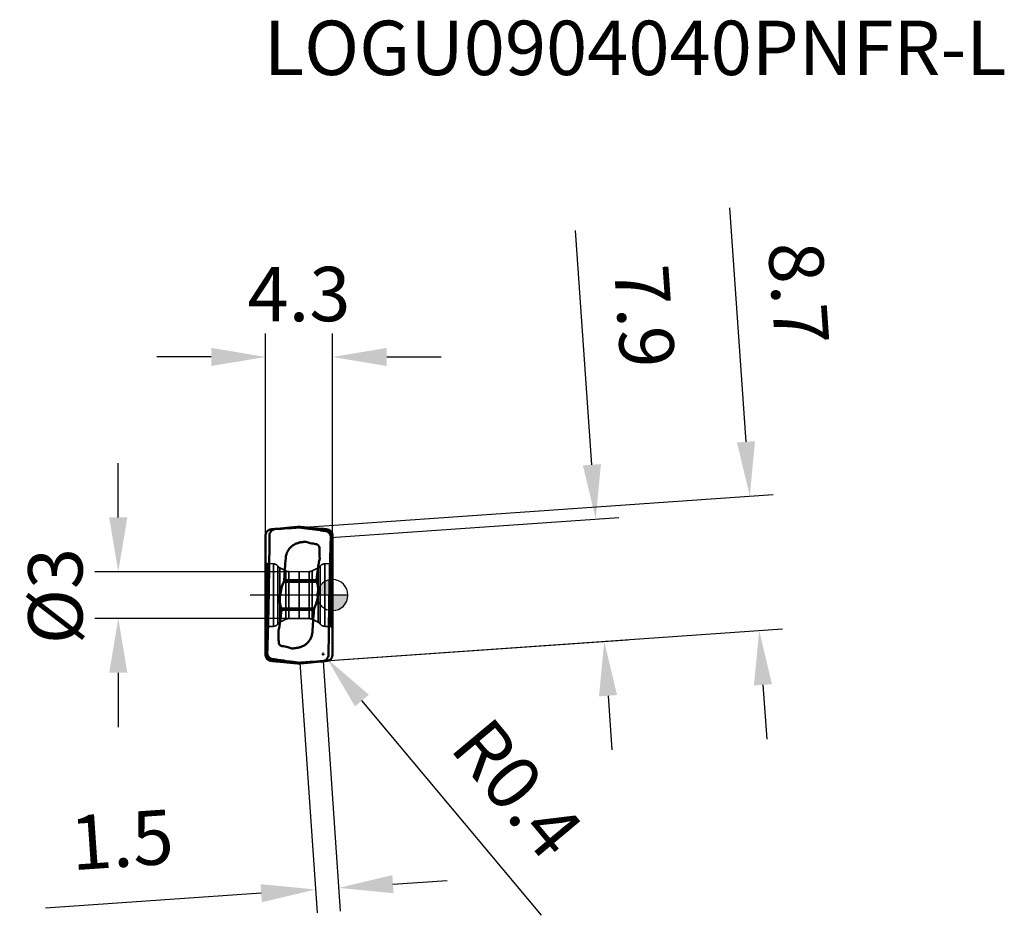
# Model space of a CAD drawing. Units: millimetres. Extents: x -72 to 43, y -22 to 37.
# Drawn here: x -20 to 43, y -21 to 37 of the extents above; entities that cross this region are included whole.
import ezdxf

# ---------------------------------------------------------------- set-up
doc = ezdxf.new("R2010")
doc.units = ezdxf.units.MM
doc.linetypes.add('CENTER2', pattern=[28.575, 19.05, -3.175, 3.175, -3.175])
doc.linetypes.add('DASHED2', pattern=[9.525, 6.35, -3.175])
for name, color, linetype, lineweight in [('1', 4, 'Continuous', 50), ('CUT', 1, 'Continuous', 25), ('SK2', 7, 'Continuous', 25), ('SK3', 1, 'DASHED2', 35), ('SK4', 2, 'CENTER2', 25)]:
    doc.layers.add(name, color=color, linetype=linetype, lineweight=lineweight)
doc.layers.add('SK6', color=5, linetype='Continuous')
doc.styles.add('simplex', font='txt.shx', dxfattribs={"height": 3.5})
doc.dimstyles.new('コピー - ISO-25', dxfattribs={"dimscale": 0, "dimtxt": 3.5, "dimasz": 3.5, "dimexe": 1.5, "dimexo": 0, "dimgap": 2.3, "dimtad": 1, "dimdec": 8, "dimdsep": 46, "dimtxsty": 'simplex', "dimcen": 0.09, "dimclrd": 256, "dimclre": 256, "dimclrt": 256, "dimadec": 0, "dimazin": 0, "dimtfac": 1, "dimtofl": 0, "dimtmove": 0, "dimatfit": 3, "dimfxl": 1, "dimtolj": 1, "dimlwd": -1, "dimlwe": -1, "dimarcsym": 0})

# ---------------------------------------------------------------- blocks, each defined once
blk = doc.blocks.new('zero block')
h = blk.add_hatch(color=7)
h.paths.add_polyline_path([(0, 1, 0.414214), (-1, 0), (0, 0)])
h.paths.add_polyline_path([(1, 0), (0, 0), (0, -1, 0.414214)])
at = {"color": 7, "ltscale": 0.2}
for p, q in [((0, -1), (0, 1)), ((-1, 0), (1, 0))]:
    blk.add_line(p, q, dxfattribs=at)
for start, end in [(90, 180), (0, 90), (180, 270), (270, 0)]:
    blk.add_arc((0, 0), 1, start, end, dxfattribs=at)
blk = doc.blocks.new('*D4')
at = {"layer": 'Defpoints', "color": 0}
for p in [(0, 15.324), (-4.3, 3.87), (0, 3.87)]:
    blk.add_point(p, dxfattribs=at)
at = {"layer": 'SK2'}
for p, q in [((-4.3, 3.87), (-4.3, 16.824)), ((0, 3.87), (0, 16.824)), ((-7.8, 15.324), (-11.3, 15.324)), ((3.5, 15.324), (7, 15.324))]:
    blk.add_line(p, q, dxfattribs=at)
for points in [[(-7.8, 14.741), (-7.8, 15.908), (-4.3, 15.324)], [(3.5, 15.908), (3.5, 14.741), (0, 15.324)]]:
    blk.add_solid(points, dxfattribs=at)
at = {"layer": 'SK2', "insert": (-2.152, 19.374), "char_height": 3.5, "attachment_point": 5, "style": 'simplex'}
blk.add_mtext('\\A1;4.3', dxfattribs=at)
blk = doc.blocks.new('*D5')
at = {"layer": 'Defpoints', "color": 0}
for p in [(-2.15, 1.5), (-13.789, -1.5), (-2.15, -1.5)]:
    blk.add_point(p, dxfattribs=at)
at = {"layer": 'SK2'}
for p, q in [((-13.789, 5), (-13.789, 8.5)), ((-2.15, 1.5), (-15.289, 1.5)), ((-2.15, -1.5), (-15.289, -1.5)), ((-13.789, -5), (-13.789, -8.5))]:
    blk.add_line(p, q, dxfattribs=at)
for points in [[(-14.372, 5), (-13.205, 5), (-13.789, 1.5)], [(-13.205, -5), (-14.372, -5), (-13.789, -1.5)]]:
    blk.add_solid(points, dxfattribs=at)
at = {"layer": 'SK2', "insert": (-17.839, -0.062), "char_height": 3.5, "attachment_point": 5, "rotation": 90, "style": 'simplex'}
blk.add_mtext('\\A1;%%C3', dxfattribs=at)
blk = doc.blocks.new('*D7')
at = {"layer": 'Defpoints', "color": 0}
for p in [(-0.601, -3.794), (-0.345, -4.101)]:
    blk.add_point(p, dxfattribs=at)
at = {"layer": 'SK2'}
for p, q in [((-0.691, -3.794), (-0.511, -3.794)), ((-0.601, -3.884), (-0.601, -3.704)), ((13.458, -20.607), (1.9, -6.786))]:
    blk.add_line(p, q, dxfattribs=at)
blk.add_solid([(2.348, -6.412), (1.453, -7.16), (-0.345, -4.101)], dxfattribs=at)
at = {"layer": 'SK2', "insert": (11.909, -12.441), "char_height": 3.5, "attachment_point": 5, "rotation": 309.90186, "style": 'simplex'}
blk.add_mtext('\\A1;R0.4', dxfattribs=at)
blk = doc.blocks.new('*D8')
at = {"layer": 'Defpoints', "color": 0}
for p in [(-0.105, 3.708), (17.5, -2.982), (0.446, -4.172)]:
    blk.add_point(p, dxfattribs=at)
at = {"layer": 'SK2'}
for p, q in [((16.706, 8.391), (15.655, 23.454)), ((-0.105, 3.708), (18.446, 5.004)), ((0.446, -4.172), (18.997, -2.877)), ((17.744, -6.473), (17.988, -9.965))]:
    blk.add_line(p, q, dxfattribs=at)
for points in [[(16.124, 8.35), (17.288, 8.431), (16.95, 4.899)], [(18.326, -6.433), (17.162, -6.514), (17.5, -2.982)]]:
    blk.add_solid(points, dxfattribs=at)
at = {"layer": 'SK2', "insert": (20.099, 17.95), "char_height": 3.5, "attachment_point": 5, "rotation": 273.99352, "style": 'simplex'}
blk.add_mtext('\\A1;7.9', dxfattribs=at)
blk = doc.blocks.new('*D9')
at = {"layer": 'Defpoints', "color": 0}
for p in [(-0.2, 4.483), (27.476, -2.285), (0.405, -4.175)]:
    blk.add_point(p, dxfattribs=at)
at = {"layer": 'SK2'}
for p, q in [((26.628, 9.864), (25.576, 24.927)), ((-0.2, 4.483), (28.368, 6.477)), ((0.405, -4.175), (28.972, -2.181)), ((27.72, -5.777), (27.963, -9.268))]:
    blk.add_line(p, q, dxfattribs=at)
for points in [[(26.046, 9.823), (27.21, 9.905), (26.872, 6.372)], [(28.302, -5.736), (27.138, -5.817), (27.476, -2.285)]]:
    blk.add_solid(points, dxfattribs=at)
at = {"layer": 'SK2', "insert": (30.02, 19.423), "char_height": 3.5, "attachment_point": 5, "rotation": 273.99352, "style": 'simplex'}
blk.add_mtext('\\A1;8.7', dxfattribs=at)
blk = doc.blocks.new('*D12')
at = {"layer": 'Defpoints', "color": 0}
for p in [(-2.093, -4.346), (-0.597, -4.244), (-1.091, -18.946)]:
    blk.add_point(p, dxfattribs=at)
at = {"layer": 'SK2'}
for p, q in [((-2.093, -4.346), (-0.988, -20.443)), ((-0.597, -4.244), (0.508, -20.34)), ((3.897, -18.604), (7.389, -18.364)), ((-4.583, -19.186), (-18.483, -20.14))]:
    blk.add_line(p, q, dxfattribs=at)
for points in [[(3.857, -18.022), (3.937, -19.186), (0.405, -18.844)], [(-4.543, -19.768), (-4.623, -18.604), (-1.091, -18.946)]]:
    blk.add_solid(points, dxfattribs=at)
at = {"layer": 'SK2', "insert": (-13.556, -15.742), "char_height": 3.5, "attachment_point": 5, "rotation": 3.92628, "style": 'simplex'}
blk.add_mtext('\\A1;1.5', dxfattribs=at)

msp = doc.modelspace()

# ---------------------------------------------------------------- linework, layer by layer
at = {"layer": '1'}
for p, q in [((-4.30000045, -3.8701859), (-4.30000045, 3.87018591)), ((-4.05106829, 3.82323572), (-4.05527457, 3.34789878)), ((-2.24062374, 4.39256679), (-2.72102579, 4.34999893)), ((-2.05937671, 4.39256679), (-2.24062374, 4.39256679)), ((-2.05937671, 4.39256679), (-1.57897425, 4.34999887)), ((-0.76392344, 4.1664242), (-0.79043761, 4.17014938)), ((-0.28525766, 4.06990439), (-0.3322205, 4.10453057)), ((-0.30129969, 4.10234303), (-0.33222048, 4.10453057)), ((0, -3.87018591), (0, 3.87018591)), ((-1.05846856, 3.2813851), (-1.04518827, 3.27923854)), ((-1.00794353, 0.86043391), (-3.13486178, 0.86043391)), ((-3.11213272, 0.95262753), (-3.10570064, 1.0260168)), ((-1.02102711, 0.95262814), (-3.11213272, 0.95262753)), ((-1.01534436, 1.017489), (-1.02102711, 0.95262814)), ((-1.16513864, -0.86043391), (-3.2920569, -0.86043391)), ((-3.28465716, -1.01749124), (-3.27897367, -0.95262487)), ((-1.18786768, -0.95262706), (-3.27897367, -0.95262487)), ((-1.18786768, -0.95262706), (-1.19429981, -1.02601679)), ((-3.24153188, -3.2813851), (-3.25481218, -3.27923854)), ((-0.24893216, -3.82323572), (-0.24472588, -3.34789878)), ((-4.01474278, -4.06990439), (-3.96777995, -4.10453057)), ((-3.99870076, -4.10234303), (-3.96777996, -4.10453057)), ((-3.536077, -4.1664242), (-3.50956284, -4.17014938)), ((-2.24062374, -4.39256679), (-2.7210262, -4.34999887)), ((-2.24062374, -4.39256679), (-2.05937671, -4.39256679)), ((-2.05937671, -4.39256679), (-1.57897466, -4.34999893))]:
    msp.add_line(p, q, dxfattribs=at)
for points, knots in [([(-4.30000045, 3.87018567), (-4.30000042, 3.91589944), (-4.28111125, 4.00961459), (-4.20179357, 4.12517397), (-4.09898299, 4.19310531), (-4.02788005, 4.21404473), (-3.99870141, 4.2193066)], [0, 0, 0, 0, 0.27512267, 0.5579514704, 0.8215594567, 1, 1, 1, 1]), ([(-3.70294672, 4.2437777), (-3.72573869, 4.24207471), (-3.77169488, 4.23335023), (-3.85988884, 4.19599693), (-3.95646549, 4.11373173), (-4.0319592, 3.97876959), (-4.05062887, 3.87508543), (-4.05105574, 3.82323714)], [0, 0, 0, 0, 0.1152858915, 0.2336899596, 0.4801701004, 0.738462174, 1, 1, 1, 1]), ([(-3.99870206, 4.21930649), (-3.97792379, 4.22305346), (-3.9436703, 4.22913718), (-3.89267418, 4.23749248), (-3.86243146, 4.24212214), (-3.84561573, 4.24379037)], [0, 0, 0, 0, 0.4085086298, 0.6730471247, 1, 1, 1, 1]), ([(-3.84561573, 4.24379037), (-3.74468992, 4.25386052), (-3.36996957, 4.29075718), (-2.99505766, 4.32571791), (-2.72102579, 4.34999893)], [0, 0, 0, 0, 0.2693710813, 1, 1, 1, 1]), ([(-2.59214438, 4.32200525), (-2.68471648, 4.31595689), (-3.05508278, 4.29128829), (-3.42532441, 4.26474805), (-3.70295182, 4.24379057)], [0, 0, 0, 0, 0.2499266696, 1, 1, 1, 1]), ([(-0.79043761, 4.17014938), (-1.02940656, 4.20368465), (-1.37609465, 4.25098805), (-1.82956409, 4.30891302), (-2.04365209, 4.33638042), (-2.15004453, 4.35000569)], [0, 0, 0, 0, 0.5278545537, 0.7653712096, 1, 1, 1, 1]), ([(-0.45438472, 4.24379037), (-0.55531051, 4.25386051), (-0.93003073, 4.29075717), (-1.3049425, 4.32571786), (-1.57897425, 4.34999887)], [0, 0, 0, 0, 0.2693711368, 1, 1, 1, 1]), ([(-0.33222048, 4.10453057), (-0.36761746, 4.10971283), (-0.51147707, 4.13063164), (-0.65539356, 4.15115887), (-0.76392344, 4.1664242)], [0, 0, 0, 0, 0.2460872127, 1, 1, 1, 1]), ([(-0.30129839, 4.21930649), (-0.32207666, 4.22305346), (-0.35633014, 4.22913718), (-0.40732626, 4.23749248), (-0.43756898, 4.24212214), (-0.45438472, 4.24379037)], [0, 0, 0, 0, 0.4085086297, 0.6730471247, 1, 1, 1, 1]), ([(-0.18532459, 4.06990439), (-0.19829144, 4.07657201), (-0.23547437, 4.09252724), (-0.27560862, 4.10052542), (-0.30129969, 4.10234303)], [0, 0, 0, 0, 0.3614810023, 1, 1, 1, 1]), ([(0, 3.87018567), (-0.00000002, 3.91589944), (-0.01888919, 4.00961459), (-0.09820688, 4.12517397), (-0.20101746, 4.19310531), (-0.2721204, 4.21404473), (-0.30129904, 4.2193066)], [0, 0, 0, 0, 0.27512267, 0.5579514704, 0.8215594567, 1, 1, 1, 1]), ([(-0.104653, 3.67537773), (-0.10334668, 3.71341347), (-0.1091152, 3.78954371), (-0.14334388, 3.89799516), (-0.20168845, 3.99471431), (-0.25540096, 4.04762368), (-0.28525763, 4.06990444)], [0, 0, 0, 0, 0.2537613525, 0.5040379367, 0.7516012517, 1, 1, 1, 1]), ([(-0.18532455, 4.06990444), (-0.15673, 4.05520094), (-0.10213331, 4.01580351), (-0.04201776, 3.93716559), (-0.00725646, 3.84839013), (-0.00000102, 3.78796067), (-0.00000101, 3.75913883)], [0, 0, 0, 0, 0.2543626573, 0.5238760413, 0.7719930028, 1, 1, 1, 1]), ([(-4.05527457, 3.34789878), (-4.05684939, 3.17947038), (-4.06356266, 2.50648829), (-4.07202943, 1.83352373), (-4.07934413, 1.32899702)], [0, 0, 0, 0, 0.2502702582, 1, 1, 1, 1]), ([(-2.75059252, 3.00981239), (-2.70575316, 3.06232037), (-2.6057298, 3.15897723), (-2.43104572, 3.27268667), (-2.23810034, 3.35109406), (-2.10342431, 3.3834373), (-2.03558629, 3.39643107)], [0, 0, 0, 0, 0.249953863, 0.499951402, 0.7499628238, 1, 1, 1, 1]), ([(-2.03558629, 3.39643107), (-2.00700096, 3.40186983), (-1.9494648, 3.41090274), (-1.87709646, 3.41837505), (-1.81919064, 3.42415212), (-1.76137499, 3.43079681), (-1.71811512, 3.43660889), (-1.68929219, 3.4405995)], [0, 0, 0, 0, 0.2500058592, 0.5000115027, 0.6250038675, 0.7499963605, 1, 1, 1, 1]), ([(-1.68929219, 3.4405995), (-1.64660125, 3.42200665), (-1.55912022, 3.38959896), (-1.46963575, 3.36360338), (-1.42458089, 3.35182176)], [0, 0, 0, 0, 0.499969073, 1, 1, 1, 1]), ([(-0.89272487, 3.18624238), (-0.90218439, 3.19809253), (-0.91799867, 3.21468437), (-0.94183219, 3.23350168), (-0.96074067, 3.24622326), (-0.98061805, 3.25738549), (-1.00146962, 3.2666005), (-1.01941014, 3.27283075), (-1.03221601, 3.27638628), (-1.03961868, 3.27805174), (-1.04331164, 3.27895652), (-1.04518827, 3.27923854)], [0, 0, 0, 0, 0.2498090721, 0.3748452492, 0.499880368, 0.6249025412, 0.7499226513, 0.8749478653, 0.9374720067, 0.9687348871, 1, 1, 1, 1]), ([(-0.89272487, 3.18624238), (-0.89066342, 3.1836835), (-0.88677357, 3.17838378), (-0.88286515, 3.17309782), (-0.88103148, 3.17037109)], [0, 0, 0, 0, 0.5000007748, 1, 1, 1, 1]), ([(-0.1284096, 2.93862248), (-0.12655779, 3.00010034), (-0.1190145, 3.24569519), (-0.11098121, 3.49127504), (-0.10465314, 3.67537122)], [0, 0, 0, 0, 0.2503177723, 1, 1, 1, 1]), ([(-3.00939832, 2.37710222), (-3.00766916, 2.40224424), (-2.99729767, 2.50242699), (-2.9728967, 2.60114892), (-2.94722954, 2.67213695)], [0, 0, 0, 0, 0.2502940665, 1, 1, 1, 1]), ([(-2.94722954, 2.67213695), (-2.9416599, 2.68754609), (-2.92993913, 2.71815593), (-2.91030629, 2.76316476), (-2.88809579, 2.80686274), (-2.86347381, 2.84924937), (-2.83772979, 2.89127767), (-2.81281787, 2.93405388), (-2.78604101, 2.97556886), (-2.76336002, 2.99975539), (-2.75059252, 3.00981239)], [0, 0, 0, 0, 0.1249537616, 0.249886169, 0.3743103049, 0.4985376558, 0.6236137665, 0.7501675525, 0.8760533143, 1, 1, 1, 1]), ([(-0.84142152, 3.06559546), (-0.84156683, 3.069598), (-0.84261974, 3.07756206), (-0.84402994, 3.08544871), (-0.84491411, 3.089356)], [0, 0, 0, 0, 0.4999435804, 1, 1, 1, 1]), ([(-0.84142152, 3.06559546), (-0.83966827, 3.0068466), (-0.83247033, 2.77197232), (-0.82510745, 2.537102), (-0.8203245, 2.36095729)], [0, 0, 0, 0, 0.2501228024, 1, 1, 1, 1]), ([(-0.16993163, 1.37846481), (-0.16691975, 1.5087399), (-0.15440744, 2.02882677), (-0.14016895, 2.54887246), (-0.1284096, 2.93862248)], [0, 0, 0, 0, 0.2504816725, 1, 1, 1, 1]), ([(-0.8203245, 2.36095729), (-0.84299864, 2.25008274), (-0.88411344, 2.02744936), (-0.93471828, 1.69169336), (-0.97773529, 1.35490737), (-1.00325815, 1.13000864), (-1.01534436, 1.017489)], [0, 0, 0, 0, 0.2500014235, 0.5000027833, 0.7500038239, 1, 1, 1, 1]), ([(-4.07934413, 1.32899702), (-4.08201393, 1.10283379), (-4.08940735, 0.65093575), (-4.1017003, -0.02643755), (-4.11481686, -0.70278072), (-4.1248455, -1.1533626), (-4.13006881, -1.37846481)], [0, 0, 0, 0, 0.2505725987, 0.5006994477, 0.7505531803, 1, 1, 1, 1]), ([(-0.22065632, -1.32899702), (-0.21742408, -1.10287762), (-0.20349015, -0.20033762), (-0.18562516, 0.70214205), (-0.16993163, 1.37846481)], [0, 0, 0, 0, 0.2505325072, 1, 1, 1, 1]), ([(-3.2920569, -0.86043391), (-3.31723863, -0.79290403), (-3.35631593, -0.65218664), (-3.39535545, -0.36014896), (-3.37996003, 0.01294957), (-3.28831519, 0.4475807), (-3.19064223, 0.72601054), (-3.1348618, 0.86043391)], [0, 0, 0, 0, 0.1225281696, 0.2470914746, 0.4997760803, 0.7525757175, 1, 1, 1, 1]), ([(-3.13486178, 0.86043391), (-3.13187472, 0.86763201), (-3.12078181, 0.89735704), (-3.11420833, 0.92879162), (-3.11213268, 0.95262784)], [0, 0, 0, 0, 0.2456922702, 1, 1, 1, 1]), ([(-1.00794355, 0.86043391), (-0.98276188, 0.792904), (-0.9436845, 0.65218661), (-0.90464509, 0.36014895), (-0.92003947, -0.01295008), (-1.01168868, -0.44757934), (-1.10935064, -0.72601374), (-1.16513864, -0.86043391)], [0, 0, 0, 0, 0.1225281817, 0.2470915001, 0.499776133, 0.7525758101, 1, 1, 1, 1]), ([(-1.02102711, 0.95262784), (-1.0224109, 0.93689571), (-1.02141117, 0.90533958), (-1.01333915, 0.87490239), (-1.00794353, 0.86043391)], [0, 0, 0, 0, 0.5056195868, 1, 1, 1, 1]), ([(-3.47967598, -2.36095732), (-3.45700188, -2.25008296), (-3.41588717, -2.02744996), (-3.36528214, -1.69169457), (-3.32226555, -1.3549091), (-3.29674337, -1.13001068), (-3.28465716, -1.01749124)], [0, 0, 0, 0, 0.2500014225, 0.5000027843, 0.7500038226, 1, 1, 1, 1]), ([(-3.27897368, -0.95262597), (-3.27759003, -0.93689415), (-3.27858915, -0.90533864), (-3.28666138, -0.8749021), (-3.29205692, -0.86043391)], [0, 0, 0, 0, 0.5056194342, 1, 1, 1, 1]), ([(-1.16513866, -0.86043391), (-1.16812607, -0.86763169), (-1.17921908, -0.89735638), (-1.18578491, -0.92879082), (-1.18786752, -0.95262597)], [0, 0, 0, 0, 0.245691985, 1, 1, 1, 1]), ([(-4.13006881, -1.37846481), (-4.13308069, -1.5087399), (-4.145593, -2.02882677), (-4.1598315, -2.54887246), (-4.17159085, -2.93862248)], [0, 0, 0, 0, 0.2504816726, 1, 1, 1, 1]), ([(-0.24472588, -3.34789878), (-0.24315341, -3.1794702), (-0.23643556, -2.50648816), (-0.22797713, -1.83352349), (-0.22065632, -1.32899702)], [0, 0, 0, 0, 0.2502704887, 1, 1, 1, 1]), ([(-3.45857893, -3.06559546), (-3.46033219, -3.0068466), (-3.46753011, -2.77197233), (-3.474893, -2.53710202), (-3.47967595, -2.36095732)], [0, 0, 0, 0, 0.2501227958, 1, 1, 1, 1]), ([(-1.29060212, -2.37710222), (-1.29233128, -2.40224425), (-1.30270279, -2.50242704), (-1.32710377, -2.60114901), (-1.35277094, -2.67213707)], [0, 0, 0, 0, 0.2502940664, 1, 1, 1, 1]), ([(-4.17159085, -2.93862248), (-4.17344266, -3.00010034), (-4.18098595, -3.24569519), (-4.18901924, -3.49127504), (-4.19534731, -3.67537122)], [0, 0, 0, 0, 0.2503177724, 1, 1, 1, 1]), ([(-3.45857893, -3.06559546), (-3.45843349, -3.069598), (-3.45738069, -3.07756206), (-3.45597047, -3.08544871), (-3.45508633, -3.089356)], [0, 0, 0, 0, 0.4999441383, 1, 1, 1, 1]), ([(-3.41896897, -3.17037109), (-3.43147085, -3.15198327), (-3.44517823, -3.12513134), (-3.45343831, -3.09660079), (-3.45508633, -3.089356)], [0, 0, 0, 0, 0.7495423025, 1, 1, 1, 1]), ([(-1.54940798, -3.00981244), (-1.59424733, -3.06232042), (-1.69427069, -3.15897726), (-1.86895477, -3.27268668), (-2.06190013, -3.35109407), (-2.19657615, -3.38343731), (-2.26441416, -3.39643107)], [0, 0, 0, 0, 0.2499538628, 0.4999514019, 0.7499628237, 1, 1, 1, 1]), ([(-1.35277094, -2.67213707), (-1.37499876, -2.73363318), (-1.43079742, -2.85280071), (-1.50695933, -2.96007462), (-1.54940798, -3.00981244)], [0, 0, 0, 0, 0.500003151, 1, 1, 1, 1]), ([(-4.1146759, -4.06990444), (-4.14327044, -4.05520094), (-4.19786713, -4.01580351), (-4.25798268, -3.93716559), (-4.29274399, -3.84839013), (-4.29999942, -3.78796067), (-4.29999944, -3.75913883)], [0, 0, 0, 0, 0.2543626573, 0.5238760413, 0.7719930028, 1, 1, 1, 1]), ([(-4.19534744, -3.67537773), (-4.19665379, -3.71341347), (-4.19088524, -3.7895437), (-4.15665657, -3.89799515), (-4.09831199, -3.9947143), (-4.04459949, -4.04762368), (-4.01474282, -4.06990444)], [0, 0, 0, 0, 0.2537613347, 0.5040379259, 0.7516012569, 1, 1, 1, 1]), ([(-3.40727558, -3.18624239), (-3.40933702, -3.1836835), (-3.41322687, -3.17838378), (-3.4171353, -3.17309782), (-3.41896897, -3.17037109)], [0, 0, 0, 0, 0.5000007748, 1, 1, 1, 1]), ([(-3.25481218, -3.27923854), (-3.28446609, -3.27348447), (-3.34179162, -3.25030153), (-3.38842627, -3.20985531), (-3.40727558, -3.18624239)], [0, 0, 0, 0, 0.4999448209, 1, 1, 1, 1]), ([(-2.61070826, -3.4405995), (-2.6533992, -3.42200664), (-2.74088023, -3.38959896), (-2.8303647, -3.36360338), (-2.87541956, -3.35182176)], [0, 0, 0, 0, 0.499969073, 1, 1, 1, 1]), ([(-2.26441416, -3.39643107), (-2.29299949, -3.40186984), (-2.35053559, -3.41090327), (-2.42290408, -3.41837419), (-2.48080987, -3.42415154), (-2.53862516, -3.43079937), (-2.58188478, -3.43661282), (-2.61070826, -3.4405995)], [0, 0, 0, 0, 0.2500058843, 0.5000116064, 0.6250039347, 0.7499963093, 1, 1, 1, 1]), ([(-4.30000045, -3.87018567), (-4.30000042, -3.91589944), (-4.28111125, -4.00961459), (-4.20179357, -4.12517397), (-4.09898299, -4.19310531), (-4.02788005, -4.21404473), (-3.99870141, -4.2193066)], [0, 0, 0, 0, 0.2751226701, 0.5579514705, 0.8215594568, 1, 1, 1, 1]), ([(-4.11467586, -4.06990439), (-4.10170901, -4.07657201), (-4.06452608, -4.09252724), (-4.02439182, -4.10052542), (-3.99870076, -4.10234303)], [0, 0, 0, 0, 0.3614810023, 1, 1, 1, 1]), ([(-3.99870206, -4.21930649), (-3.97792379, -4.22305346), (-3.9436703, -4.22913718), (-3.89267418, -4.23749248), (-3.86243146, -4.24212214), (-3.84561573, -4.24379037)], [0, 0, 0, 0, 0.4085086295, 0.6730471244, 1, 1, 1, 1]), ([(-3.96777999, -4.10453069), (-3.93292554, -4.10963353), (-3.78906618, -4.13055398), (-3.6451482, -4.15107075), (-3.53607534, -4.16641246)], [0, 0, 0, 0, 0.2423154331, 1, 1, 1, 1]), ([(-3.84561573, -4.24379037), (-3.74468994, -4.25386051), (-3.36996972, -4.29075717), (-2.99505795, -4.32571786), (-2.7210262, -4.34999887)], [0, 0, 0, 0, 0.2693711368, 1, 1, 1, 1]), ([(-3.50956284, -4.17014938), (-3.27059389, -4.20368465), (-2.92390579, -4.25098805), (-2.47043636, -4.30891302), (-2.25634836, -4.33638042), (-2.14995592, -4.35000569)], [0, 0, 0, 0, 0.5278545535, 0.7653712093, 1, 1, 1, 1]), ([(-1.70785607, -4.32200525), (-1.61528397, -4.31595689), (-1.24491767, -4.29128829), (-0.87467604, -4.26474805), (-0.59704863, -4.24379057)], [0, 0, 0, 0, 0.2499266696, 1, 1, 1, 1]), ([(-0.45438472, -4.24379037), (-0.55531052, -4.25386052), (-0.93003088, -4.29075718), (-1.30494279, -4.32571791), (-1.57897466, -4.34999893)], [0, 0, 0, 0, 0.2693710813, 1, 1, 1, 1]), ([(-0.59705373, -4.2437777), (-0.57426176, -4.24207471), (-0.52830557, -4.23335023), (-0.44011161, -4.19599693), (-0.34353496, -4.11373173), (-0.26804125, -3.97876959), (-0.24937158, -3.87508543), (-0.24894471, -3.82323714)], [0, 0, 0, 0, 0.1152858915, 0.2336899595, 0.4801701003, 0.7384621739, 1, 1, 1, 1]), ([(-0.30129839, -4.21930649), (-0.32207666, -4.22305346), (-0.35633014, -4.22913718), (-0.40732626, -4.23749248), (-0.43756898, -4.24212214), (-0.45438472, -4.24379037)], [0, 0, 0, 0, 0.4085086298, 0.6730471247, 1, 1, 1, 1]), ([(0, -3.87018567), (-0.00000002, -3.91589944), (-0.01888919, -4.00961459), (-0.09820688, -4.12517397), (-0.20101746, -4.19310531), (-0.2721204, -4.21404473), (-0.30129904, -4.2193066)], [0, 0, 0, 0, 0.27512267, 0.5579514704, 0.8215594567, 1, 1, 1, 1])]:
    msp.add_open_spline(points, degree=3, knots=knots, dxfattribs=at)
for points in [[(-2.15002688, 4.34999845), (-2.29741791, 4.34096403), (-2.44479104, 4.33163284), (-2.59214451, 4.32200524)], [(-1.42458089, 3.35182176), (-1.30434817, 3.32038151), (-1.18169061, 3.29753199), (-1.05846856, 3.2813851)], [(-0.88103148, 3.17037109), (-0.86440728, 3.14592015), (-0.85147627, 3.11818568), (-0.84491411, 3.089356)], [(-3.10570064, 1.0260168), (-3.07201782, 1.47626305), (-3.03991394, 1.92663023), (-3.00939832, 2.37710222)], [(-1.19429981, -1.02601679), (-1.22798342, -1.47626299), (-1.26008733, -1.92663018), (-1.29060212, -2.37710222)], [(-2.87541956, -3.35182176), (-2.99565227, -3.32038151), (-3.11830983, -3.29753199), (-3.24153188, -3.2813851)], [(-2.14997356, -4.34999845), (-2.00258254, -4.34096403), (-1.85520941, -4.33163284), (-1.70785594, -4.32200524)]]:
    msp.add_open_spline(points, degree=3, dxfattribs=at)
at = {"layer": 'CUT'}
for p, q in [((-4.05106827, 3.82323567), (-4.05527455, 3.34789873)), ((-0.76392343, 4.16642416), (-0.79043759, 4.17014934)), ((-0.28525765, 4.06990435), (-0.33222048, 4.10453053)), ((-0.24893214, -3.82323576), (-0.24472586, -3.34789883)), ((-4.01474277, -4.06990444), (-3.96777993, -4.10453062)), ((-3.53607699, -4.16642425), (-3.50956282, -4.17014943))]:
    msp.add_line(p, q, dxfattribs=at)
for points, knots in [([(-3.7029467, 4.24377765), (-3.72573867, 4.24207467), (-3.77169486, 4.23335019), (-3.85988882, 4.19599689), (-3.95646547, 4.11373169), (-4.03195918, 3.97876955), (-4.05062885, 3.87508539), (-4.05105572, 3.82323709)], [0, 0, 0, 0, 0.1152858915, 0.2336899596, 0.4801701004, 0.738462174, 1, 1, 1, 1]), ([(-2.59214436, 4.3220052), (-2.68471646, 4.31595685), (-3.05508276, 4.29128825), (-3.42532439, 4.26474801), (-3.7029518, 4.24379052)], [0, 0, 0, 0, 0.2499266696, 1, 1, 1, 1]), ([(-0.79043759, 4.17014934), (-1.02940654, 4.20368461), (-1.37609464, 4.250988), (-1.82956407, 4.30891298), (-2.04365207, 4.33638038), (-2.15004451, 4.35000564)], [0, 0, 0, 0, 0.5278545537, 0.7653712096, 1, 1, 1, 1]), ([(-0.33222047, 4.10453052), (-0.36761744, 4.10971279), (-0.51147705, 4.1306316), (-0.65539354, 4.15115882), (-0.76392343, 4.16642416)], [0, 0, 0, 0, 0.2460872127, 1, 1, 1, 1]), ([(-0.10465299, 3.67537769), (-0.10334666, 3.71341343), (-0.10911519, 3.78954366), (-0.14334386, 3.89799511), (-0.20168843, 3.99471426), (-0.25540094, 4.04762363), (-0.28525761, 4.0699044)], [0, 0, 0, 0, 0.2537613525, 0.5040379367, 0.7516012517, 1, 1, 1, 1]), ([(-4.05527455, 3.34789873), (-4.05684938, 3.17947033), (-4.06356264, 2.50648824), (-4.07202941, 1.83352369), (-4.07934411, 1.32899697)], [0, 0, 0, 0, 0.2502702582, 1, 1, 1, 1]), ([(-0.12840958, 2.93862243), (-0.12655777, 3.00010029), (-0.11901448, 3.24569514), (-0.1109812, 3.49127499), (-0.10465312, 3.67537118)], [0, 0, 0, 0, 0.2503177723, 1, 1, 1, 1]), ([(-0.16993162, 1.37846476), (-0.16691974, 1.50873986), (-0.15440743, 2.02882672), (-0.14016893, 2.54887241), (-0.12840958, 2.93862243)], [0, 0, 0, 0, 0.2504816725, 1, 1, 1, 1]), ([(-4.07934411, 1.32899697), (-4.08201391, 1.10283374), (-4.08940733, 0.65093571), (-4.10170028, -0.0264376), (-4.11481685, -0.70278076), (-4.12484548, -1.15336264), (-4.1300688, -1.37846485)], [0, 0, 0, 0, 0.2505725987, 0.5006994477, 0.7505531803, 1, 1, 1, 1]), ([(-0.2206563, -1.32899706), (-0.21742407, -1.10287767), (-0.20349013, -0.20033767), (-0.18562514, 0.702142), (-0.16993162, 1.37846476)], [0, 0, 0, 0, 0.2505325072, 1, 1, 1, 1]), ([(-4.1300688, -1.37846485), (-4.13308068, -1.50873995), (-4.14559299, -2.02882681), (-4.15983148, -2.5488725), (-4.17159083, -2.93862253)], [0, 0, 0, 0, 0.2504816726, 1, 1, 1, 1]), ([(-0.24472586, -3.34789883), (-0.24315339, -3.17947025), (-0.23643555, -2.5064882), (-0.22797712, -1.83352354), (-0.2206563, -1.32899706)], [0, 0, 0, 0, 0.2502704887, 1, 1, 1, 1]), ([(-4.17159083, -2.93862253), (-4.17344264, -3.00010038), (-4.18098593, -3.24569523), (-4.18901922, -3.49127509), (-4.19534729, -3.67537127)], [0, 0, 0, 0, 0.2503177724, 1, 1, 1, 1]), ([(-4.19534743, -3.67537778), (-4.19665377, -3.71341352), (-4.19088523, -3.78954375), (-4.15665656, -3.8979952), (-4.09831198, -3.99471435), (-4.04459947, -4.04762372), (-4.0147428, -4.06990449)], [0, 0, 0, 0, 0.2537613347, 0.5040379259, 0.7516012569, 1, 1, 1, 1]), ([(-3.96777997, -4.10453074), (-3.93292552, -4.10963357), (-3.78906616, -4.13055403), (-3.64514818, -4.1510708), (-3.53607533, -4.1664125)], [0, 0, 0, 0, 0.2423154331, 1, 1, 1, 1]), ([(-3.50956282, -4.17014943), (-3.27059387, -4.2036847), (-2.92390578, -4.25098809), (-2.47043634, -4.30891307), (-2.25634834, -4.33638047), (-2.1499559, -4.35000573)], [0, 0, 0, 0, 0.5278545535, 0.7653712093, 1, 1, 1, 1]), ([(-1.70785605, -4.32200529), (-1.61528395, -4.31595694), (-1.24491765, -4.29128834), (-0.87467602, -4.2647481), (-0.59704861, -4.24379061)], [0, 0, 0, 0, 0.2499266696, 1, 1, 1, 1]), ([(-0.59705372, -4.24377774), (-0.57426174, -4.24207476), (-0.52830555, -4.23335028), (-0.44011159, -4.19599698), (-0.34353494, -4.11373178), (-0.26804123, -3.97876964), (-0.24937156, -3.87508548), (-0.24894469, -3.82323718)], [0, 0, 0, 0, 0.1152858915, 0.2336899595, 0.4801701003, 0.7384621739, 1, 1, 1, 1])]:
    msp.add_open_spline(points, degree=3, knots=knots, dxfattribs=at)
for points in [[(-2.15002687, 4.34999841), (-2.29741789, 4.34096399), (-2.44479102, 4.33163279), (-2.59214449, 4.3220052)], [(-2.14997355, -4.3499985), (-2.00258252, -4.34096408), (-1.85520939, -4.33163288), (-1.70785592, -4.32200529)]]:
    msp.add_open_spline(points, degree=3, dxfattribs=at)
at = {"layer": 'SK2'}
for p, q in [((-2.15000178, 4.35000021), (-0.19952315, 4.48253888)), ((-0.59704863, -4.24379057), (0.40490566, -4.17526466))]:
    msp.add_line(p, q, dxfattribs=at)
at = {"layer": 'SK3'}
for p, q in [((-4.19070123, 2.03137148), (-4.19070123, -2.03137148)), ((-3.80111329, 2.01095404), (-4.19070123, 2.03137148)), ((-3.80111329, 2.01095404), (-3.80111329, -2.01095404)), ((-0.49888715, 2.01095404), (-0.10929921, 2.03137148)), ((-0.49888715, 2.01095404), (-0.49888715, -2.01095404)), ((-0.10929921, 2.03137148), (-0.10929921, -2.03137148)), ((-3.51304665, 1.86550688), (-3.51304665, -1.86550688)), ((-3.37679537, 1.75), (-3.37679537, -1.75)), ((-3.37679537, 1.75), (-2.98960182, 1.55365692)), ((-2.98960182, 1.55365692), (-2.98960182, -1.55365692)), ((-2.79672722, 1.51128866), (-2.79672722, -1.51128866)), ((-2.15000022, 1.5), (-2.79672722, 1.51128866)), ((-2.15000022, 1.5), (-1.50327323, 1.51128866)), ((-2.15000022, 1.5), (-2.15000022, -1.5)), ((-1.50327323, 1.51128866), (-1.50327323, -1.51128866)), ((-0.92320508, 1.75), (-1.31039863, 1.55365692)), ((-1.31039863, 1.55365692), (-1.31039863, -1.55365692)), ((-0.92320508, 1.75), (-0.92320508, -1.75)), ((-0.7869538, 1.86550688), (-0.7869538, -1.86550688)), ((-3.37679537, -1.75), (-2.98960182, -1.55365692)), ((-2.15000022, -1.5), (-2.79672722, -1.51128866)), ((-2.15000022, -1.5), (-1.50327323, -1.51128866)), ((-0.92320508, -1.75), (-1.31039863, -1.55365692)), ((-3.80111329, -2.01095404), (-4.19070123, -2.03137148)), ((-0.49888715, -2.01095404), (-0.10929921, -2.03137148))]:
    msp.add_line(p, q, dxfattribs=at)
for centre, radius, start, end in [((-4.17500045, 2.33096034), 0.3, 245.3756816478, 267), ((-3.82204768, 1.61150222), 0.4, 39.4208479327, 87), ((-0.47795277, 1.61150222), 0.4, 93, 140.5791520673), ((-0.125, 2.33096034), 0.3, 273, 294.6243183521), ((-3.12679537, 2.1830127), 0.5, 219.4208479326, 240), ((-2.78800101, 2.01121251), 0.5, 246.2215200391, 269), ((-1.51199943, 2.01121251), 0.5, 271, 293.7784799608), ((-1.17320508, 2.1830127), 0.5, 300, 320.5791520674), ((-3.82204768, -1.61150222), 0.4, 273, 320.5791520673), ((-3.12679537, -2.1830127), 0.5, 120, 140.5791520674), ((-2.78800101, -2.01121251), 0.5, 91, 113.7784799609), ((-1.51199943, -2.01121251), 0.5, 66.2215200392, 89), ((-1.17320508, -2.1830127), 0.5, 39.4208479326, 60), ((-0.47795277, -1.61150222), 0.4, 219.4208479327, 267), ((-4.17500045, -2.33096034), 0.3, 93, 114.6243183522), ((-0.125, -2.33096034), 0.3, 65.3756816479, 87)]:
    msp.add_arc(centre, radius, start, end, dxfattribs=at)
at = {"layer": 'SK4'}
msp.add_line((1, 0), (-5.30000045, 0), dxfattribs=at)

# ---------------------------------------------------------------- block references
at = {"rotation": 180}
msp.add_blockref('zero block', (0, 0), dxfattribs=at)

# ---------------------------------------------------------------- texts
at = {"layer": 'SK6', "style": 'simplex'}
msp.add_text('LOGU0904040PNFR-L', height=3.5, dxfattribs=at).set_placement((-4.41427504, 33.46725738))

# ---------------------------------------------------------------- dimensions: what is measured, and where the dimension line sits
at = {"layer": 'SK2'}
for base, p1, p2, angle, picture, middle in [((27.47594483, -2.28534929), (-0.19952315, 4.48253888), (0.40490566, -4.17526466), 273.9935210874, '*D9', (25.98007703, 19.14137498)), ((17.50022487, -2.98177661), (-0.10458116, 3.70840433), (0.44560382, -4.17241393), 273.9935209762, '*D8', (16.05860093, 17.66796238))]:
    dim = msp.add_linear_dim(base=base, p1=p1, p2=p2, angle=angle, dimstyle='コピー - ISO-25', override={"dimscale": 1, "dimdec": 1}, dxfattribs=at)
    dim.commit()
    dim.dimension.update_dxf_attribs({"geometry": picture, "text_midpoint": middle, "dimtype": 161})
dim = msp.add_linear_dim(base=(0, 15.32446905), p1=(-4.30000045, 3.87018567), p2=(0, 3.87018567), dimstyle='コピー - ISO-25', override={"dimscale": 1}, dxfattribs=at)
dim.commit()
dim.dimension.update_dxf_attribs({"geometry": '*D4', "text_midpoint": (-2.15247691, 15.32446905), "dimtype": 160})
dim = msp.add_linear_dim(base=(-13.78862117, -1.5), p1=(-2.15000022, 1.5), p2=(-2.15000022, -1.5), angle=90, text='%%C<>', dimstyle='コピー - ISO-25', override={"dimscale": 1}, dxfattribs=at)
dim.commit()
dim.dimension.update_dxf_attribs({"geometry": '*D5', "text_midpoint": (-13.78862117, -0.06194265), "dimtype": 160})
dim = msp.add_radius_dim(center=(-0.601303397, -3.793888045), mpoint=(-0.344713562, -4.100745758), dimstyle='コピー - ISO-25', override={"dimscale": 1}, dxfattribs=at)
dim.commit()
dim.dimension.update_dxf_attribs({"geometry": '*D7', "text_midpoint": (-0.344713562, -4.100745758), "dimtype": 164})
dim = msp.add_aligned_dim(p1=(-0.59669554, -4.2437934), p2=(-2.09310738, -4.34649803), distance=14.63422295, dimstyle='コピー - ISO-25', override={"dimscale": 1, "dimdec": 1}, dxfattribs=at)
dim.commit()
dim.dimension.update_dxf_attribs({"geometry": '*D12', "text_midpoint": (-13.55636939, -15.74238957)})

doc.saveas('drawing.dxf')
